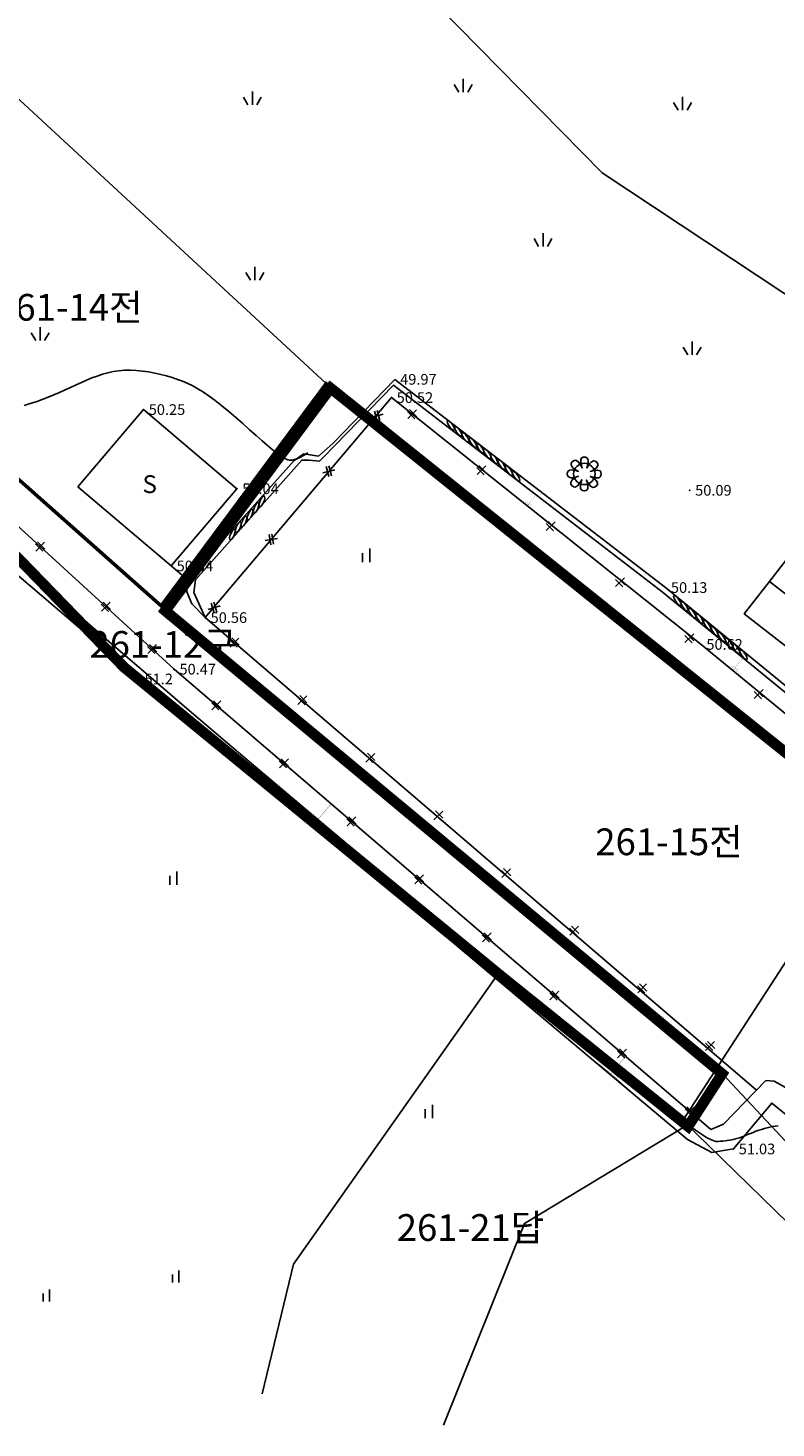
# Model space of a CAD drawing. Units: inches. Extents: x 150722 to 1774672, y -69092 to 2593474.
# Drawn here: x 179472 to 188108, y -47751 to -31573 of the extents above; entities that cross this region are included whole.
import ezdxf
from ezdxf.enums import TextEntityAlignment as Align
from ezdxf.lldxf.tags import DXFTag

# ---------------------------------------------------------------- set-up
doc = ezdxf.new("R2010")
doc.units = ezdxf.units.IN
doc.header["$LTSCALE"] = 150
doc.header["$MEASUREMENT"] = 0
for name, color, linetype in [('3', 3, 'Continuous'), ('c-1', 1, 'Continuous'), ('c-5', 3, 'Continuous'), ('PKNG', 9, 'Continuous'), ('po', 1, 'Continuous'), ('point', 1, 'Continuous'), ('SYMBOL', 2, 'Continuous'), ('밭', 7, 'Continuous'), ('법면', 251, 'Continuous'), ('슬래브건물', 7, 'Continuous'), ('잔뒤밭', 7, 'Continuous'), ('지번', 6, 'Continuous'), ('지적선', 9, 'Continuous'), ('현황', 7, 'Continuous'), ('화단', 7, 'Continuous'), ('휀스', 7, 'Continuous')]:
    doc.layers.add(name, color=color, linetype=linetype)
doc.styles.add('gwang', font='malgun.ttf')
tags = doc.linetypes.add('CENTER', pattern=[13, 7, -2, 2, -2]).pattern_tags.tags
tags[10:11] = [DXFTag(74, 4), DXFTag(75, 0), DXFTag(340, '0'), DXFTag(46, 1.0), DXFTag(50, 0.0), DXFTag(44, 0.0), DXFTag(45, 0.0)]
tags[8:9] = [DXFTag(74, 4), DXFTag(75, 0), DXFTag(340, '0'), DXFTag(46, 1.0), DXFTag(50, 0.0), DXFTag(44, 0.0), DXFTag(45, 0.0)]
tags[6:7] = [DXFTag(74, 4), DXFTag(75, 0), DXFTag(340, '0'), DXFTag(46, 1.0), DXFTag(50, 0.0), DXFTag(44, 0.0), DXFTag(45, 0.0)]
tags[4:5] = [DXFTag(74, 4), DXFTag(75, 0), DXFTag(340, '0'), DXFTag(46, 1.0), DXFTag(50, 0.0), DXFTag(44, 0.0), DXFTag(45, 0.0)]
tags = doc.linetypes.add('HIDDEN', pattern=[9.524999999999999, 6.35, -3.175]).pattern_tags.tags
tags[6:7] = [DXFTag(74, 4), DXFTag(75, 0), DXFTag(340, '0'), DXFTag(46, 1.0), DXFTag(50, 0.0), DXFTag(44, 0.0), DXFTag(45, 0.0)]
tags[4:5] = [DXFTag(74, 4), DXFTag(75, 0), DXFTag(340, '0'), DXFTag(46, 1.0), DXFTag(50, 0.0), DXFTag(44, 0.0), DXFTag(45, 0.0)]

msp = doc.modelspace()

# ---------------------------------------------------------------- linework, layer by layer
at = {"elevation": 4.076599795799998e-09}
msp.add_lwpolyline([(181009.3797291525, -38250.57783422235), (177648.7226743283, -35266.47312755376), (177520.6952689124, -34155.96270160287), (178195.632024096, -31316.43524601881), (179009.3420899932, -27767.28626501721), (179155.6691391705, -26936.97611785565), (185802.7724774833, -27812.18714611245), (193462.7278076636, -28505.14070274537), (193165.0250652366, -30008.63612157842), (190879.9524976066, -35435.8340721453), (195812.7905404336, -37495.8099539978), (195451.7328347737, -38015.27891251419), (196718.6203205028, -40070.91088749663), (196352.4221272058, -40532.96114644028), (197421.3825786146, -41170.25420513097), (194355.2990152656, -44076.12904579427), (193509.9237197392, -44788.8992004344), (190756.3787149101, -41913.55051153837), (182914.3048295828, -35682.63846008154), (181009.3797291525, -38250.57783422235)], dxfattribs=at)
at = {"layer": '3', "color": 1, "linetype": 'CENTER', "ltscale": 3, "const_width": 123.48, "elevation": 4.076599795799998e-09}
msp.add_lwpolyline([(179031.8772360422, -37362.68124798262), (180580.1055922839, -38959.34151260319), (182772.3060197055, -40756.09127328775), (184964.5064471024, -42552.84103397228), (187093.2368608772, -44265.90918400267), (187486.7720927628, -43657.84573570971), (181056.4442366622, -38306.71069599176), (182965.1382211733, -35733.6906676275), (190433.3644885683, -41720.20516019761), (190607.9020528806, -41873.99721610342), (190756.3787149101, -41913.55051153827)], dxfattribs=at)
at = {"layer": 'c-1'}
msp.add_lwpolyline([(188132.6552227209, -44257.59361400058), (188101.263810864, -44261.57254258764), (188069.7134507854, -44266.86123883037), (188038.0041425579, -44273.40016799758), (188006.1358861454, -44281.12979549302), (187974.1086815479, -44289.99058665913), (187941.9225287889, -44299.92300686279), (187909.5774278452, -44310.86752144647), (187877.096558242, -44322.72159827435), (187844.5958174244, -44335.2107151502), (187812.2142824254, -44348.0173523874), (187780.0910301912, -44360.8239903238), (187748.3651377666, -44373.31310923595), (187717.1756821102, -44385.16718946164), (187686.6617401813, -44396.06871126524), (187656.9623890122, -44405.7001550335), (187628.1703466077, -44413.82338090954), (187600.1928949142, -44420.5177685268), (187572.8909569849, -44425.94207738506), (187546.1254558362, -44430.25506700878), (187519.757314448, -44433.61549688551), (187493.6474558859, -44436.1821265274), (187467.6568030685, -44438.11371544667), (187441.6462791107, -44439.56902314311), (187413.3908173993, -44438.8485273799), (187372.3213931225, -44426.81957912033), (187305.7829919614, -44392.49124757877), (187201.1205995356, -44324.87260194506), (187045.679201477, -44212.97271151934), (186826.8037833939, -44045.80064543018), (186531.839330954, -43812.36547296548), (186148.1308297532, -43501.67626331505), (185668.8220032349, -43107.70849370497), (185110.2515257435, -42644.30327322433), (184494.5568094596, -42130.26811904756), (183843.8752664785, -41584.41054827548), (183180.3443089676, -41025.5380780089), (182526.1013490593, -40472.45822539773), (181903.2837989212, -39943.97850753051), (181334.0290706848, -39458.9064415571), (180835.6661466467, -39032.05852305102), (180406.2902899583, -38662.28716143925), (180039.1883339118, -38344.45374469522), (179727.6471117978, -38073.41966068177), (179464.9534569216, -37844.04629732312)], dxfattribs=at)
at = {"layer": 'c-5'}
msp.add_lwpolyline([(179426.8413624908, -35933.93846230926), (179497.553515464, -35913.76972296508), (179567.5477666021, -35891.41565465225), (179636.4053449023, -35866.83926604233), (179704.0835217466, -35840.40193382341), (179770.6335791804, -35812.56462661724), (179836.1067992489, -35783.78831304556), (179900.5544639726, -35754.53396175476), (179964.027855397, -35725.26254137868), (180026.5782555307, -35696.4350205392), (180088.2569463938, -35668.51236790715), (180149.1712649514, -35641.94709077507), (180209.6527677492, -35617.15785127832), (180270.0890662267, -35594.55485024756), (180330.8677718378, -35574.54828852584), (180392.3764960224, -35557.54836693158), (180455.0028502452, -35543.96528630773), (180519.1344459226, -35534.20924749733), (180585.158894519, -35528.69045128199), (180653.2837423625, -35527.6759329534), (180722.9962753274, -35530.86006532835), (180793.6037141392, -35537.79405573386), (180864.413279523, -35548.0291113741), (180934.7321922774, -35561.11643960053), (181003.8676730779, -35576.60724760505), (181071.1269426999, -35594.05274270235), (181135.8172219043, -35613.00413215801), (181197.5498984404, -35633.23490606337), (181257.1530285103, -35655.4076858011), (181315.7588352658, -35680.40737555499), (181374.4995419211, -35709.11887958257), (181434.5073716401, -35742.42710203087), (181496.9145476981, -35781.21694710835), (181562.8532932107, -35826.37331908471), (181633.4558314278, -35878.78112211928), (181709.3360656962, -35938.79964545007), (181789.0346202119, -36004.68571857992), (181870.5737993171, -36074.17055600471), (181951.9759073399, -36144.98537225684), (182031.2632486354, -36214.86138183202), (182106.4581275195, -36281.52979926283), (182175.5828483829, -36342.72183911847), (182236.6597155677, -36396.16871580888), (182288.2462513702, -36440.16558043313), (182331.0408502163, -36475.26333007495), (182366.2771244504, -36502.5767982987), (182395.1886864411, -36523.22081870557), (182419.0091485942, -36538.31022487221), (182438.9721232419, -36548.95985042448), (182456.3112227651, -36556.28452888993), (182472.2600595327, -36561.39909391879), (182488.0653003739, -36565.07936486946), (182505.0258297031, -36566.74510438628), (182524.4535864692, -36565.47706083396), (182547.6605095213, -36560.35598266298), (182575.9585377715, -36550.4626182872), (182610.6596100827, -36534.87771607123), (182653.0756654027, -36512.68202451475), (182704.5186425941, -36482.95629195786)], dxfattribs=at)
at = {"layer": 'PKNG', "color": 5, "elevation": 4.076599795799998e-09}
for points in [[(188321.8812221969, -37594.74953025419), (189134.4868841806, -38226.02842116711), (188844.0985943605, -38599.82702567954), (188031.4929323769, -37968.54813476656), (188321.8812221969, -37594.74953025417)], [(188031.4929323769, -37968.54813476661), (188844.0985943605, -38599.82702567954), (188553.7103045405, -38973.62563019195), (187741.104642557, -38342.34673927905), (188031.4929323769, -37968.54813476656)]]:
    msp.add_lwpolyline(points, dxfattribs=at)
at = {"layer": 'point', "color": 0}
for p in [(183667.1641550558, -35844.01787051305), (180804.5727994938, -35982.28791531874), (181884.0631816228, -36897.60398447995), (187113.2069497197, -36915.18609868253), (181126.8783673023, -37789.43702860949), (186833.300805329, -38039.01131111426), (181518.8040619376, -38386.69426203906), (187242.6459887385, -38695.99950810899), (181159.404335536, -38982.17760592974), (180755.880067942, -39095.26129054261), (188060.2215036787, -43999.02258941263), (187616.4785774534, -44526.76920770769)]:
    msp.add_point(p, dxfattribs=at)
at = {"layer": 'SYMBOL', "const_width": 41.16, "elevation": 4.076599795799998e-09}
msp.add_lwpolyline([(196718.6203205082, -40070.91088749), (196352.4221272102, -40532.96114644277), (197421.3825786146, -41170.25420513097), (195363.9251365756, -43120.20556589094), (194546.9097268954, -43894.53035984136), (193509.9237197392, -44788.89920043426), (190756.3787149115, -41913.55051153968), (190436.7844170122, -41659.61717815383), (182914.3048295828, -35682.63846008132), (181009.3797291525, -38250.57783422235), (177648.7226743283, -35266.47312755359)], dxfattribs=at)
at = {"layer": '밭', "color": 42, "elevation": 4.076599795799998e-09}
for points in [[(183334.8964126988, -37743.86986404764), (183334.8964126988, -37640.96986404764)], [(183417.216412699, -37743.86986404764), (183417.216412699, -37589.51986404762)], [(181109.566237806, -41473.28482603306), (181109.566237806, -41370.38482603307)], [(181191.8862378061, -41473.28482603306), (181191.8862378061, -41318.93482603306)], [(184059.3319530209, -44169.9528548079), (184059.3319530209, -44067.05285480792)], [(184141.6519530207, -44169.9528548079), (184141.6519530207, -44015.60285480789)], [(181214.7351941109, -46069.2271575159), (181214.7351941109, -45930.31215750362)], [(181140.6471941232, -46069.2271575159), (181140.6471941232, -45976.61715750363)], [(179646.352949643, -46290.26231539644), (179646.352949643, -46197.6523153719)], [(179720.440949631, -46290.26231539644), (179720.440949631, -46151.34731538415)]]:
    msp.add_lwpolyline(points, dxfattribs=at)
at = {"layer": '법면', "color": 0, "elevation": 4.076599795799998e-09}
for points, const_width in [([(185320.0290658578, -37152.38453006033), (185158.9531453808, -37023.90238725291)], 1.648332261055233), ([(185290.9569588847, -37111.73366680501), (185205.0498012929, -37043.20985731343)], 1.648332261055233), ([(185284.0884752834, -37085.09973402329), (185232.544180721, -37043.98544834057)], 1.648332261055233), ([(185337.3822620394, -36965.41894782012), (185239.4911056193, -37088.14345865663)], 1.648332261055233), ([(187705.6400620542, -39065.43829260356), (187523.6393631565, -38915.6419689691)], 1.885747689907788), ([(187673.0976264139, -39018.42779975789), (187576.0305870108, -38938.53642716999)], 1.885747689907788), ([(187665.7080037044, -38987.84077350667), (187607.467780038, -38939.90594993925)], 1.885747689907788), ([(187728.7702448852, -38851.87293161268), (187614.639712587, -38990.54013077404)], 1.885747689907788), ([(182970.945312453, -40537.72033482247), (182774.001562903, -40771.97257092712)], 3.213428045643631), ([(182927.7295928574, -40901.21690656546), (182620.2735329734, -40642.72823527647)], 3.213428045643631), ([(182873.1153889941, -40820.53312360166), (182709.138823704, -40682.67249892892)], 3.213428045643631), ([(182861.0683304819, -40768.2822513814), (182762.6823913175, -40685.56587658267)], 3.213428045643631), ([(186370.5399771511, -43456.90065102885), (186202.2245976566, -43657.10123680186)], 2.746313921132661), ([(186333.6062320666, -43767.55820460136), (186070.8429632343, -43546.64426900234)], 2.746313921132661), ([(186286.9309226304, -43698.60287305045), (186146.7905125683, -43580.78210737962)], 2.746313921132661), ([(186276.6350628707, -43653.94735385285), (186192.5508168332, -43583.25489444791)], 2.746313921132661)]:
    msp.add_lwpolyline(points, dxfattribs=dict(at, const_width=const_width))
at = {"layer": '잔뒤밭', "color": 3, "elevation": 4.076599795799998e-09}
for points in [[(184497.0618747346, -32314.8817605511), (184497.0618747346, -32160.5317605511)], [(182063.102633251, -32461.52972064788), (182063.102633251, -32307.17972064788)], [(184445.6118747346, -32314.8817605511), (184394.1618747346, -32225.76774649419)], [(184548.5118747347, -32314.8817605511), (184599.9618747346, -32225.76774649419)], [(182011.652633251, -32461.52972064788), (181960.202633251, -32372.41570659097)], [(182114.552633251, -32461.52972064788), (182166.002633251, -32372.41570659097)], [(186977.8841312333, -32523.72282734352), (186926.4341312333, -32434.6088132866)], [(187029.3341312333, -32523.72282734352), (187029.3341312333, -32369.37282734352)], [(187080.7841312333, -32523.72282734352), (187132.2341312333, -32434.6088132866)], [(185419.0057401659, -34096.17351332604), (185419.0057401659, -33941.82351332603)], [(185367.5557401659, -34096.17351332604), (185316.1057401659, -34007.05949926912)], [(185470.4557401659, -34096.17351332604), (185521.9057401659, -34007.05949926912)], [(182040.241389923, -34488.58437835688), (181988.791389923, -34399.4703643)], [(182091.691389923, -34488.58437835688), (182091.691389923, -34334.23437835686)], [(182143.141389923, -34488.58437835688), (182194.591389923, -34399.4703643)], [(179561.4463394423, -35182.69869813601), (179509.9963394423, -35093.58468409137)], [(179612.8963394423, -35182.69869813601), (179612.8963394423, -35028.34869813603)], [(179664.3463394423, -35182.69869813601), (179715.7963394423, -35093.58468409137)], [(187088.517267274, -35349.22006014551), (187037.067267274, -35260.10604608861)], [(187139.967267274, -35349.22006014551), (187139.967267274, -35194.87006014551)], [(187191.4172672741, -35349.22006014551), (187242.867267274, -35260.10604608861)]]:
    msp.add_lwpolyline(points, dxfattribs=at)
at = {"layer": '지적선', "linetype": 'HIDDEN', "elevation": 4.076599795799998e-09}
for points in [[(178195.632024096, -31316.43524601881), (182914.3048295828, -35682.63846008132), (190367.7844276468, -41657.33205351639), (193132.9991890662, -38617.23266329746), (191174.7596104621, -36609.09205937883), (186101.8041856422, -33245.1921942311), (182546.5053767582, -29625.92057583724), (184366.5435836983, -26713.33610571877), (186826.5007838343, -24611.2980580847), (189560.4655405139, -25268.10904490318), (192626.1239411795, -25610.65805131759), (195037.8212096383, -26022.62062459151), (196490.3082606678, -25586.54070686598), (198884.8931013455, -25833.1281515435), (202349.8826359317, -26515.62509212659), (206894.1171607055, -27886.52852358712), (210381.6374579931, -29303.1671048953), (213083.9018902227, -31683.9957190898), (215363.6945841635, -33658.87665098498), (215755.463079566, -33827.35746145935)], [(191319.9609898608, -47751.08141762229), (187427.194557863, -43591.29916024632), (181435.0286978146, -38628.53401066391), (177648.7226743283, -35266.4731275536), (177520.6952689124, -34155.96270160272), (178183.6737605347, -31332.50667856308), (179009.3420899932, -27767.28626501719), (179467.8182428623, -25165.73443916014)], [(178854.1334187709, -25349.65710791064), (178339.3723698183, -28585.23513036665), (177204.5929654206, -32287.01639212905), (177186.8519808401, -34132.87719436266), (177443.6391708245, -35714.90493680802), (180533.9816572994, -38901.91997389479), (184909.7251271916, -42488.32381455251), (187034.2521756058, -44198.00936092177), (190678.3306367323, -47751.08141762229)], [(181009.3797291698, -38250.57783420045), (182914.3048295828, -35682.63846008132)], [(197431.5985662808, -41160.57202233368), (194355.2990152656, -44076.12904579418), (193509.9237197392, -44788.89920043435), (193083.5754015023, -44531.11916580719), (190690.1608340141, -41850.29562744088), (190541.9773522126, -41810.82043345599), (188417.4661990523, -42060.76262757649), (187034.2521756058, -44198.00936092177)], [(184900.4746146254, -42502.41674453893), (182535.7830458981, -45858.55708662086), (182174.8037422776, -47357.20232563298)], [(184269.1410032402, -47720.03507369132), (185204.7435075775, -45387.67275676409), (187081.1172146082, -44249.69975595074)]]:
    msp.add_lwpolyline(points, dxfattribs=at)
at = {"layer": '현황', "color": 0}
for p, q in [((186833.300805329, -38039.01131111426), (183707.5834092969, -35632.94363833911)), ((181518.8040619376, -38386.69426203906), (183667.1641550558, -35844.01787051305)), ((187242.6459887385, -38695.99950810899), (183667.1641550558, -35844.01787051305)), ((181315.1378376213, -37949.27323675246), (181126.8783673023, -37789.43702860949)), ((187883.1314340687, -43847.08493627573), (181518.8040619376, -38386.69426203906)), ((190082.537503319, -41033.38233672615), (187242.6459887385, -38695.99950810899)), ((181159.404335536, -38982.17760592974), (187354.5365174516, -44301.84353829302)), ((180755.880067942, -39095.26129054261), (187086.4594846474, -44417.59275622499)), ((187501.1961243494, -44238.51944588494), (187990.3796151007, -43737.16936133357)), ((187990.3796151007, -43737.16936133357), (188088.1080269098, -43743.653525884)), ((188088.1080269098, -43743.653525884), (188218.5930532321, -43815.25525783194)), ((187616.4785774534, -44526.76920770769), (188060.2215036787, -43999.02258941263)), ((188060.2215036787, -43999.02258941263), (190142.5704018469, -45686.97143756303)), ((187354.5365174516, -44301.84353829302), (187501.1961243494, -44238.51944588494)), ((187086.4594846474, -44417.59275622499), (187368.8160872593, -44568.65999413581)), ((187368.8160872593, -44568.65999413581), (187616.4785774534, -44526.76920770769))]:
    msp.add_line(p, q, dxfattribs=at)
at = {"layer": '현황'}
msp.add_line((181159.404335536, -38982.17760592974), (177859.1847792298, -35961.37502649407, 1.263424557359999e-09), dxfattribs=at)
at = {"layer": '현황', "color": 6}
for p, q in [((180047.3879851734, -36874.12095942376), (180804.5727994938, -35982.28791531874)), ((180804.5727994938, -35982.28791531874), (181884.0631816228, -36897.60398447995)), ((180047.3879851734, -36874.12095942376), (181126.8783673023, -37789.43702860949)), ((181126.8783673023, -37789.43702860949), (181884.0631816228, -36897.60398447995))]:
    msp.add_line(p, q, dxfattribs=at)
at = {"layer": '현황', "color": 0, "elevation": 4.076599795799998e-09}
for points in [[(181315.1378376213, -37949.27323675246), (182544.9308509275, -36572.58141664512), (182658.0900646033, -36494.6334811116), (182825.1217269375, -36521.2599440395), (182992.4241050573, -36374.46949552373), (183707.5834092969, -35632.94363833911)], [(181518.8040619376, -38386.69426203906), (181364.6098659878, -38226.45725969831), (181306.1352483886, -38086.56485855389), (181315.1378376213, -37949.27323675246)], [(186794.1914482792, -38086.78458600643), (189995.5423348427, -40707.55477943606), (193671.0053060155, -43917.16640541534)], [(186833.300805329, -38039.01131111426), (190035.4121426036, -40660.40404379817), (193711.6175398719, -43870.66399611675)]]:
    msp.add_lwpolyline(points, dxfattribs=at)
at = {"layer": '현황', "elevation": 4.076599795799998e-09}
for points in [[(186795.6408463766, -38087.93528368141), (183692.6970488044, -35699.39792858867), (182879.0385413438, -36536.39587417054), (182837.5275993066, -36578.77374557512), (182717.5827803773, -36565.94004296263), (182631.9091123364, -36565.94004296263), (181406.8101746241, -37947.92951620169), (181385.1834031388, -38095.37171775023), (181518.8040619376, -38386.69426203906)], [(180755.880067942, -39095.26129054261), (178524.2836215859, -37189.56176861573), (177772.8813487875, -36814.44463471776), (177080.8223033126, -36794.70910043989), (176013.2014247902, -36854.05768556055), (175034.9623427408, -36731.28588730874)]]:
    msp.add_lwpolyline(points, dxfattribs=at)
at = {"layer": '현황'}
for centre, major_axis in [((184354.9474668023, -36166.18061729103), (39.25472525490051, -55.45291207917048)), ((184441.6481749902, -36235.1708550632), (39.25472525490051, -55.45291207917048)), ((184522.8011827456, -36304.20147577835), (39.25472525490051, -55.45291207917048)), ((184610.3437271063, -36366.41545395253), (39.25472525490051, -55.45291207917048)), ((184696.2025991221, -36431.99333217342), (39.25472525490051, -55.45291207917048)), ((184775.1920878768, -36491.72375870525), (39.25472525490051, -55.45291207917048)), ((184854.3751989658, -36553.79639652999), (39.25472525490051, -55.45291207917048)), ((184939.8299895953, -36618.3525860216), (39.25472525490051, -55.45291207917048)), ((185024.7796785407, -36688.22721046056), (39.25472525490051, -55.45291207917048)), ((185106.538808351, -36751.97977915907), (39.25472525490051, -55.45291207917048)), ((182172.711044847, -37044.90277688633), (-26.06481998278786, -62.74220327787985)), ((181966.5285276299, -37274.4273697477), (-26.06481998278786, -62.74220327787985)), ((182035.7779717833, -37195.82195074885), (-26.06481998278786, -62.74220327787985)), ((182106.6016496249, -37117.22057002467), (-26.06481998278786, -62.74220327787985)), ((181832.348258891, -37425.29000747047), (-26.06481998278786, -62.74220327787985)), ((181900.4275507795, -37340.45349872629), (-26.06481998278786, -62.74220327787985)), ((186969.6485501992, -38189.14852009523), (39.25472525490051, -55.45291207917048)), ((187052.1737509127, -38257.23417970458), (39.25472525490051, -55.45291207917048)), ((187139.7331320037, -38331.99110324305), (39.25472525490051, -55.45291207917048)), ((187225.3394531592, -38397.48821552895), (39.25472525490051, -55.45291207917048)), ((187312.7725588019, -38470.26233606013), (39.25472525490051, -55.45291207917048)), ((187398.3788799574, -38543.0364565668), (39.25472525490051, -55.45291207917048)), ((187481.0387744787, -38612.03477094961), (39.25472525490051, -55.45291207917048)), ((187564.927749828, -38680.74232804746), (39.25472525490051, -55.45291207917048)), ((187646.9310121149, -38744.97141559802), (39.25472525490051, -55.45291207917048)), ((187732.0743233701, -38813.5537855555), (39.25472525490051, -55.45291207917048))]:
    msp.add_ellipse(centre, major_axis=major_axis, ratio=0.3118873312007954, dxfattribs=at)
at = {"layer": '화단', "color": 6}
msp.add_circle((185895.3241050343, -36725.58678069669), 123.48, dxfattribs=at)
at = {"layer": '화단', "color": 6, "start_tangent": (0.595232949522261, 0.803553194134047), "end_tangent": (0.595232949522261, 0.803553194134047)}
msp.add_spline([(186077.1410919725, -36760.92842283066), (186077.1410919725, -36690.24513857497), (185964.0173024644, -36697.83292742564), (186052.399573406, -36627.43513457224), (186001.5619325915, -36573.86343905945), (185924.2725928865, -36657.38841713801), (185927.4872205229, -36543.1806887044), (185863.160989582, -36543.1806887044), (185869.9845166497, -36655.9668338215), (185797.1724589097, -36568.51131233693), (185741.7697658601, -36622.01307113392), (185827.125741451, -36696.63829285665), (185713.5071181082, -36690.24513857497), (185713.5071181082, -36760.92842283066), (185826.1569984048, -36752.13754535582), (185738.2486366743, -36823.7384268211), (185789.0862775134, -36877.31012233385), (185866.3756171942, -36793.78514429211), (185859.9824629123, -36907.40376762273), (185927.4872205229, -36907.99287272572), (185920.6636934184, -36795.20672759635), (185993.4757511583, -36882.66224909319), (186048.8784442206, -36829.16049028393), (185963.5224686297, -36754.53526853664), (186077.1410919725, -36760.92842283066)], degree=3, dxfattribs=at)
at = {"layer": '휀스', "color": 0, "elevation": 4.076599795799998e-09}
for points in [[(183572.6591790392, -36036.33592545632), (183433.1031774434, -36072.07674275161)], [(183472.6057227385, -36000.39904468062), (183502.1968471333, -36115.94254138897)], [(183503.5655093736, -35992.47012681898), (183533.1566337561, -36108.01362350277)], [(183853.5017001233, -36004.42899224262), (183937.8401085501, -36088.7674006817)], [(183957.9030099983, -35984.36609079451), (183856.0372071019, -36086.23189370301)], [(183876.1001085378, -35981.83058381583), (183960.4385169769, -36066.16899225491)], [(183014.8513573465, -36678.00504580343), (182875.1416058093, -36713.14005578111)], [(182914.9547567268, -36641.63441616917), (182944.044311174, -36757.30520803924)], [(182945.9486519818, -36633.83989353306), (182975.0382064413, -36749.51068542765)], [(184653.7443971499, -36651.30813540157), (184738.0828055767, -36735.6465438406)], [(184758.1457070246, -36631.24523395342), (184656.2799041285, -36733.11103686196)], [(184676.342805589, -36628.70972697479), (184760.6812140035, -36713.0481354138)], [(185453.9870941887, -37298.18727856054), (185538.3255026033, -37382.52568698733)], [(185558.388404076, -37278.12437711243), (185456.5226011797, -37379.99018000864)], [(185476.5855026156, -37275.58887013377), (185560.9239110543, -37359.92727857282)], [(182352.8140470376, -37471.29032784814), (182210.5795267348, -37494.15131734259)], [(182256.4560627969, -37426.37604958446), (182275.3835086501, -37544.13718945655)], [(182288.0100650977, -37421.30445573416), (182306.9375109755, -37539.06559561855)], [(186254.2297912277, -37945.06642171947), (186338.5681996544, -38029.40483014626)], [(186358.6311011026, -37925.00352027135), (186256.7652982063, -38026.86932316759)], [(186276.8281996422, -37922.46801329269), (186361.1666080812, -38006.80642170722)], [(181689.1821124201, -38249.77219415961), (181551.390313756, -38291.80437022446)], [(181587.602024743, -38218.40916962893), (181622.4019942055, -38332.49201845897)], [(181618.1704319706, -38209.08454590054), (181652.9704014205, -38323.16739474289)], [(187054.4724882543, -38591.94556487842), (187138.810896681, -38676.28397330521)], [(187158.8737981289, -38571.88266340573), (187057.0079952329, -38673.748466302)], [(187077.0708966933, -38569.3471564271), (187161.4093051078, -38653.68556486616)], [(187854.7151852931, -39238.82470801282), (187939.0535937076, -39323.16311643962)], [(187959.1164951804, -39218.76180656468), (187857.250692284, -39320.62760946095)], [(187877.3135937199, -39216.22629958605), (187961.6520021587, -39300.56470801283)]]:
    msp.add_lwpolyline(points, dxfattribs=at)
at = {"layer": '휀스', "elevation": 4.076599795799998e-09}
for points in [[(179663.0649269128, -37514.97402746601), (179561.1991240166, -37616.83983036224)], [(179581.2620254525, -37512.43852048735), (179665.6004338918, -37596.77692888961)], [(179558.6636170379, -37535.03692891415), (179643.0020254647, -37619.37533734088)], [(180317.6989574288, -38229.80764794741), (180402.037365831, -38314.14605638647)], [(180422.1002673035, -38209.74474649929), (180320.2344644074, -38311.61054940779)], [(180340.2973658554, -38207.20923952063), (180424.6357742821, -38291.54764795968)], [(181801.7526029266, -38644.45931580404), (181886.0910113533, -38728.79772423083)], [(181906.1539128015, -38624.39641435594), (181804.2881099052, -38726.26221725215)], [(181824.3510113411, -38621.86090737725), (181908.6894197804, -38706.19931580404)], [(180851.6564374553, -38718.55698885604), (180935.9948458575, -38802.89539728283)], [(180956.0577473303, -38698.49408740793), (180854.191944434, -38800.35989030419)], [(180874.2548458821, -38695.95858042926), (180958.5932543089, -38780.2969888683)], [(182586.2708399387, -39310.32126530942), (182670.6092483655, -39394.65967374848)], [(182690.6721498134, -39290.25836386131), (182588.8063469171, -39392.12416676981)], [(182608.8692483529, -39287.72285688264), (182693.2076567923, -39372.06126532168)], [(181592.9117473736, -39369.46634813045), (181677.2501557757, -39453.80475655723)], [(181697.3130572482, -39349.40344668234), (181595.4472543522, -39451.26924957857)], [(181615.5101557878, -39346.86793970366), (181699.8485642271, -39431.20634813045)], [(183475.1903868255, -39956.12031337894), (183373.3245839293, -40057.98611627516)], [(183393.3874853652, -39953.58480640031), (183477.7258938039, -40037.9232148271)], [(182373.591676219, -40039.82434852295), (182457.9300846212, -40124.16275694974)], [(182477.992986094, -40019.76144707487), (182376.1271831976, -40121.62724997112)], [(182396.1900846458, -40017.22594009616), (182480.5284930726, -40101.56434849842)], [(183370.7890769506, -39976.1832148148), (183455.1274853774, -40060.52162325388)], [(183154.2716050645, -40710.18234891549), (183238.6100135035, -40794.52075731775)], [(183258.6729149394, -40690.11944744285), (183156.8071120431, -40791.98525033907)], [(183176.8700134913, -40687.58394046417), (183261.208421918, -40771.92234889096)], [(184155.3073139622, -40642.04516433246), (184239.645722389, -40726.38357275925)], [(184259.7086238374, -40621.98226288431), (184157.8428209411, -40723.84806578053)], [(184177.905722377, -40619.44675588114), (184262.2441308161, -40703.78516432017)], [(183934.9515339099, -41380.5403492835), (184019.289942349, -41464.87875771026)], [(184039.3528437848, -41360.47744783534), (183937.4870408888, -41462.34325073162)], [(183957.5499423367, -41357.94194085672), (184041.8883507758, -41442.28034928349)], [(184939.8255509743, -41307.90711381329), (185024.1639594014, -41392.24552225231)], [(185044.2268608493, -41287.84421237743), (184942.361057953, -41389.71001527367)], [(184962.4239594011, -41285.30870539874), (185046.7623678279, -41369.64711382553)], [(184715.6314627677, -42050.89834967599), (184799.9698711944, -42135.23675810281)], [(184820.0327726423, -42030.83544822788), (184718.1669697463, -42132.70125112412)], [(184738.2298712067, -42028.29994124922), (184822.5682796212, -42112.63834968826)], [(185724.3437879863, -41973.76906333092), (185808.6821963884, -42058.1074717577)], [(185828.7450978612, -41953.7061618828), (185726.8792949649, -42055.57196477904)], [(185746.9421964131, -41951.17065490414), (185831.2806048398, -42035.5090633432)], [(185600.712701488, -42701.1934486204), (185498.8468985917, -42803.05925151664)], [(185518.9098000519, -42698.65794164177), (185603.2482084912, -42782.99635008079)], [(186508.8620249981, -42639.63101283627), (186593.2004334248, -42723.96942127535)], [(186613.2633348733, -42619.56811138817), (186511.397531977, -42721.43391429671)], [(186531.4604334249, -42617.0326044095), (186615.7988418517, -42701.37101284857)], [(185496.3113916131, -42721.25635006855), (185580.6498000398, -42805.59475849531)], [(187293.3802620103, -43305.49296235398), (187377.7186704124, -43389.83137078075)], [(187397.7815718849, -43285.4300609058), (187295.9157689889, -43387.29586380209)], [(187315.9786704368, -43282.89455392718), (187400.3170788636, -43367.23296232942)], [(186276.9913204831, -43391.61435046105), (186361.3297289099, -43475.95275888783)], [(186381.3926303581, -43371.55144901291), (186279.5268274617, -43473.41725190917)], [(186299.58972891, -43369.01594203427), (186383.9281373367, -43453.35435044878)], [(187057.6712493286, -44061.97235085355), (187142.0096577673, -44146.31075928036)], [(187162.0725592035, -44041.90944938088), (187060.2067563069, -44143.77525227718)], [(187080.2696577554, -44039.37394240225), (187164.6080661821, -44123.71235084128)]]:
    msp.add_lwpolyline(points, dxfattribs=at)

# ---------------------------------------------------------------- texts
at = {"layer": 'po', "color": 0, "style": 'gwang'}
for s, p in [('49.97', (183769.3234093091, -35632.94363833911)), ('50.52', (183728.9041550683, -35844.01787051305)), ('50.25', (180866.3127995061, -35982.28791531874)), ('50.04', (181945.803181635, -36897.60398447995)), ('50.09', (187174.9469496951, -36915.18609868253)), ('50.34', (181188.6183673148, -37789.43702860949)), ('50.13', (186895.0408053166, -38039.01131111426)), ('50.56', (181580.5440619498, -38386.69426203906)), ('50.62', (187304.3859887387, -38695.99950810899)), ('50.47', (181221.1443355114, -38982.17760592974)), ('51.2', (180817.620067954, -39095.26129054261)), ('51.03', (187678.2185774656, -44526.76920770769))]:
    msp.add_text(s, height=123.48, dxfattribs=at).set_placement(p, align=Align.MIDDLE_LEFT)
at = {"layer": '슬래브건물', "color": 0, "style": 'gwang'}
msp.add_text('S', height=205.8, dxfattribs=at).set_placement((180877.0506701087, -36870.852985954), align=Align.MIDDLE)
at = {"layer": '지번', "style": 'gwang'}
for s, p in [('261-14전', (179943.9249983879, -34840.23299456869, 4.076599795799998e-09)), ('261-12구', (181032.1540063791, -38736.25803425144, 4.076599795799998e-09)), ('261-15전', (186873.3678828468, -41017.23064337467, 4.076599795799998e-09)), ('261-21답', (184580.7726664995, -45474.50886698651, 4.076599795799998e-09))]:
    msp.add_text(s, height=308.7, dxfattribs=at).set_placement(p, align=Align.MIDDLE)

doc.saveas('drawing.dxf')
